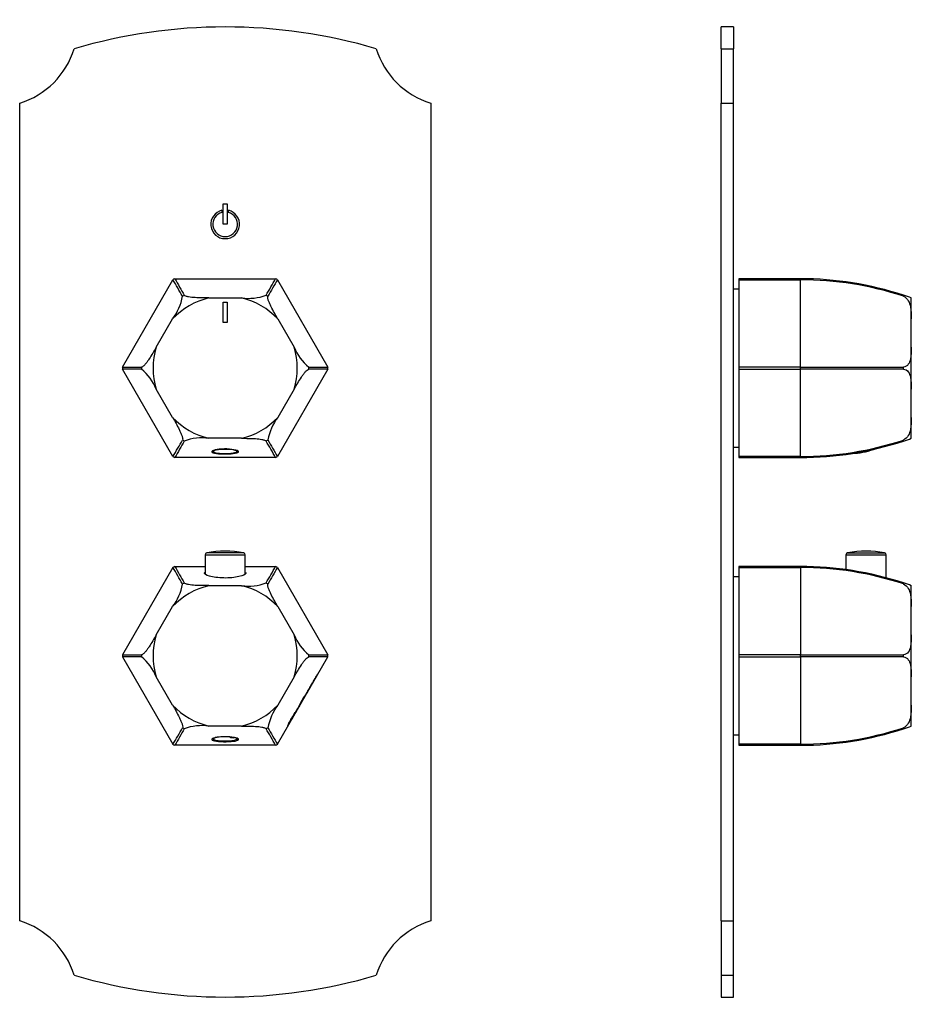
# Model space of a CAD drawing. Units: inches. Extents: x -284 to -53, y -43 to 451.
# Drawn here: x -284 to -67, y 212 to 451 of the extents above; entities that cross this region are included whole.
import ezdxf

# ---------------------------------------------------------------- set-up
doc = ezdxf.new("R2010")
doc.units = ezdxf.units.IN
for name, color, linetype in [('055010', 7, 'Continuous'), ('102010', 7, 'Continuous'), ('142004', 7, 'Continuous'), ('142005', 7, 'Continuous'), ('486031', 7, 'Continuous'), ('705002', 7, 'Continuous'), ('776106', 7, 'Continuous'), ('Default', 7, 'Continuous')]:
    doc.layers.add(name, color=color, linetype=linetype)

# ---------------------------------------------------------------- blocks, each defined once
blk = doc.blocks.new('SE12')
at = {"layer": '055010', "color": 7, "linetype": 'Continuous', "ltscale": 25.4}
for p, q in [((-239.22, 321.02), (-229.42, 321.02)), ((-239.22, 321.02), (-239.22, 316.32)), ((-229.82, 321.51), (-238.81, 321.51)), ((-229.42, 316.31), (-229.42, 321.02))]:
    blk.add_line(p, q, dxfattribs=at)
for centre, radius, start, end in [((-238.72, 321.02), 0.5, 100.6719, 180), ((-234.32, 297.67), 24.26, 79.3281, 100.6719), ((-229.92, 321.02), 0.5, 0, 79.3281)]:
    blk.add_arc(centre, radius, start, end, dxfattribs=at)
at = {"layer": '102010', "color": 7, "linetype": 'Continuous', "ltscale": 25.4}
for p, q in [((-284.32, 231.98), (-284.32, 430.88)), ((-184.32, 430.88), (-184.32, 231.98)), ((-235.12, 404.84), (-235.12, 404.32)), ((-234.82, 401.43), (-234.82, 406.43)), ((-234.82, 406.43), (-233.82, 406.43)), ((-233.82, 406.43), (-233.82, 401.43)), ((-233.51, 404.32), (-233.51, 404.84)), ((-233.82, 401.43), (-234.82, 401.43))]:
    blk.add_line(p, q, dxfattribs=at)
for centre, radius, start, end in [((-234.32, 319.43), 130, 73.579, 106.421), ((-290.19, 450), 20, 287.0657, 342.9343), ((-178.45, 450), 20, 197.0657, 252.9343), ((-234.32, 401.43), 3.5, 103.2455, 76.7545), ((-234.32, 401.43), 3, 105.5044, 74.4956), ((-290.19, 212.86), 20, 17.0657, 72.9343), ((-178.45, 212.86), 20, 107.0657, 162.9343), ((-234.32, 343.43), 130, 253.579, 286.421)]:
    blk.add_arc(centre, radius, start, end, dxfattribs=at)
at = {"layer": '142004', "color": 7, "linetype": 'Continuous', "ltscale": 25.4}
for p, q in [((-246.57, 388.18), (-222.06, 388.18)), ((-259.28, 366.69), (-247.02, 387.92)), ((-221.61, 387.92), (-209.35, 366.69)), ((-244.27, 384.17), (-244.27, 384.17)), ((-238.3, 383.51), (-230.33, 383.51)), ((-223.93, 383.92), (-223.93, 383.92)), ((-234.82, 377.51), (-234.82, 382.51)), ((-234.82, 382.51), (-233.82, 382.51)), ((-233.82, 382.51), (-233.82, 377.51)), ((-251.1, 371.52), (-247.11, 378.42)), ((-233.82, 377.51), (-234.82, 377.51)), ((-221.52, 378.42), (-217.53, 371.52)), ((-254.65, 366.68), (-254.65, 366.68)), ((-247.02, 344.94), (-259.28, 366.17)), ((-254.65, 366.18), (-254.65, 366.18)), ((-209.35, 366.17), (-221.61, 344.94)), ((-213.98, 366.18), (-213.98, 366.18)), ((-247.11, 354.44), (-251.1, 361.35)), ((-217.53, 361.35), (-221.52, 354.44)), ((-244.7, 348.95), (-244.7, 348.95)), ((-230.33, 349.36), (-238.3, 349.36)), ((-224.37, 348.7), (-224.37, 348.69)), ((-222.06, 344.68), (-246.57, 344.68))]:
    blk.add_line(p, q, dxfattribs=at)
for centre, radius, start, end in [((-234.32, 366.43), 24.96, 119.3982, 120.6018), ((-109.36, 464.28), 156.9, 209.014, 210.7041), ((-359.28, 464.29), 156.91, 329.296, 330.9859), ((-234.32, 366.43), 24.96, 59.3982, 60.6018), ((-381.55, 307.14), 156.91, 29.296, 30.9859), ((-87.1, 307.14), 156.9, 149.014, 150.7041), ((-257.21, 386.12), 12.7, 322.6655, 349.9872), ((-234.32, 366.43), 17.53, 103.144, 136.856), ((-234.32, 366.43), 20.34, 119.2934, 120.7066), ((-228.71, 396.1), 12.7, 262.6655, 289.9872), ((-234.32, 366.43), 17.53, 43.144, 76.856), ((-234.32, 366.43), 20.34, 59.2934, 60.7066), ((-234.32, 366.43), 17.53, 163.144, 196.856), ((-205.81, 376.41), 12.7, 202.6655, 229.9872), ((-234.32, 366.43), 17.53, 343.144, 16.856), ((-234.32, 366.43), 24.96, 179.3982, 180.6018), ((-256.58, 523.57), 156.9, 269.014, 270.7041), ((-234.32, 366.43), 20.34, 179.2934, 180.7066), ((-212.05, 523.58), 156.91, 269.296, 270.9859), ((-234.32, 366.43), 20.34, 359.2934, 0.7066), ((-234.32, 366.43), 24.96, 359.3982, 0.6018), ((-256.58, 209.28), 156.91, 89.296, 90.9859), ((-262.84, 356.44), 12.72, 22.6837, 49.9551), ((-212.05, 209.3), 156.9, 89.014, 90.7041), ((-234.32, 366.43), 17.53, 223.144, 256.856), ((-234.32, 366.43), 17.53, 283.144, 316.856), ((-211.42, 346.74), 12.7, 142.6655, 169.9872), ((-381.53, 425.72), 156.9, 329.014, 330.7041), ((-109.35, 268.57), 156.91, 149.296, 150.9859), ((-234.32, 366.43), 20.34, 239.2934, 240.7066), ((-239.93, 336.76), 12.7, 82.6655, 109.9872), ((-234.32, 366.43), 20.34, 299.2934, 300.7066), ((-359.27, 268.58), 156.9, 29.014, 30.7041), ((-87.09, 425.73), 156.91, 209.296, 210.9859), ((-234.32, 366.43), 24.96, 239.3982, 240.6018), ((-234.32, 366.43), 24.96, 299.3982, 300.6018)]:
    blk.add_arc(centre, radius, start, end, dxfattribs=at)
for major_axis, start_param, end_param in [((3.25, 0), 3.474874, 3.489468), ((-3.25, 0), 0.332086, 0.34547), ((-3.25, 0), 2.792317, 2.80499), ((3.25, 0), 5.931706, 5.945464)]:
    blk.add_ellipse((-234.32, 346.49), major_axis=major_axis, ratio=0.173648, start_param=start_param, end_param=end_param, dxfattribs=at)
for points, knots in [([(-238.3, 383.51), (-238.86, 383.51), (-239.42, 383.51), (-240.54, 383.53), (-241.1, 383.55), (-241.92, 383.6), (-242.2, 383.62), (-242.73, 383.68), (-242.99, 383.72), (-243.36, 383.78), (-243.48, 383.81), (-243.7, 383.86), (-243.8, 383.9), (-244.08, 384), (-244.21, 384.08), (-244.27, 384.17)], [0, 0, 0, 0, 0.25, 0.25, 0.5, 0.5, 0.625, 0.625, 0.75, 0.75, 0.8125, 0.8125, 0.875, 0.875, 1, 1, 1, 1]), ([(-221.52, 378.42), (-221.8, 378.91), (-222.08, 379.39), (-222.62, 380.37), (-222.88, 380.86), (-223.25, 381.61), (-223.37, 381.85), (-223.59, 382.34), (-223.68, 382.59), (-223.81, 382.94), (-223.85, 383.05), (-223.91, 383.27), (-223.93, 383.38), (-223.98, 383.67), (-223.98, 383.83), (-223.93, 383.92)], [0, 0, 0, 0, 0.25, 0.25, 0.5, 0.5, 0.625, 0.625, 0.75, 0.75, 0.8125, 0.8125, 0.875, 0.875, 1, 1, 1, 1]), ([(-251.1, 371.52), (-251.38, 371.03), (-251.66, 370.55), (-252.24, 369.59), (-252.53, 369.11), (-252.99, 368.43), (-253.15, 368.2), (-253.46, 367.77), (-253.62, 367.56), (-253.87, 367.28), (-253.95, 367.19), (-254.1, 367.02), (-254.18, 366.95), (-254.41, 366.76), (-254.55, 366.68), (-254.65, 366.68)], [0, 0, 0, 0, 0.25, 0.25, 0.5, 0.5, 0.625, 0.625, 0.75, 0.75, 0.8125, 0.8125, 0.875, 0.875, 1, 1, 1, 1]), ([(-217.53, 361.35), (-217.25, 361.83), (-216.97, 362.32), (-216.39, 363.27), (-216.1, 363.75), (-215.64, 364.44), (-215.49, 364.66), (-215.17, 365.09), (-215.01, 365.3), (-214.77, 365.59), (-214.69, 365.67), (-214.53, 365.84), (-214.45, 365.91), (-214.22, 366.1), (-214.08, 366.18), (-213.98, 366.18)], [0, 0, 0, 0, 0.25, 0.25, 0.5, 0.5, 0.625, 0.625, 0.75, 0.75, 0.8125, 0.8125, 0.875, 0.875, 1, 1, 1, 1]), ([(-247.11, 354.44), (-246.83, 353.95), (-246.55, 353.47), (-246.01, 352.49), (-245.75, 352), (-245.38, 351.26), (-245.26, 351.01), (-245.05, 350.52), (-244.95, 350.27), (-244.82, 349.92), (-244.79, 349.81), (-244.72, 349.59), (-244.7, 349.48), (-244.65, 349.19), (-244.65, 349.03), (-244.7, 348.95)], [0, 0, 0, 0, 0.25, 0.25, 0.5, 0.5, 0.625, 0.625, 0.75, 0.75, 0.8125, 0.8125, 0.875, 0.875, 1, 1, 1, 1]), ([(-230.33, 349.36), (-229.77, 349.36), (-229.21, 349.35), (-228.09, 349.33), (-227.53, 349.31), (-226.71, 349.26), (-226.43, 349.24), (-225.9, 349.18), (-225.64, 349.15), (-225.27, 349.08), (-225.16, 349.05), (-224.94, 349), (-224.83, 348.97), (-224.56, 348.86), (-224.42, 348.78), (-224.37, 348.7)], [0, 0, 0, 0, 0.25, 0.25, 0.5, 0.5, 0.625, 0.625, 0.75, 0.75, 0.8125, 0.8125, 0.875, 0.875, 1, 1, 1, 1]), ([(-231.87, 345.72), (-232.44, 345.62), (-233.26, 345.56), (-234.95, 345.54), (-235.82, 345.59), (-237.09, 345.76), (-237.5, 345.9), (-237.62, 346.21), (-237.32, 346.39), (-236.2, 346.66), (-235.37, 346.75), (-233.68, 346.78), (-232.82, 346.71), (-231.54, 346.47), (-231.13, 346.3), (-231.02, 345.97), (-231.31, 345.83), (-231.87, 345.72)], [0, 0, 0, 0, 0.125, 0.125, 0.25, 0.25, 0.375, 0.375, 0.5, 0.5, 0.625, 0.625, 0.75, 0.75, 0.875, 0.875, 1, 1, 1, 1])]:
    blk.add_open_spline(points, degree=3, knots=knots, dxfattribs=at)
at = {"layer": '142005', "color": 7, "linetype": 'Continuous', "ltscale": 25.4}
for p, q in [((-247.02, 317.92), (-259.28, 296.69)), ((-246.57, 318.18), (-239.22, 318.18)), ((-229.42, 318.18), (-222.06, 318.18)), ((-221.61, 317.92), (-209.35, 296.69)), ((-244.27, 314.17), (-244.27, 314.17)), ((-223.93, 313.92), (-223.93, 313.92)), ((-238.3, 313.51), (-230.33, 313.51)), ((-251.1, 301.52), (-247.11, 308.42)), ((-221.52, 308.42), (-217.53, 301.52)), ((-259.28, 296.17), (-247.02, 274.94)), ((-254.65, 296.68), (-254.65, 296.68)), ((-254.65, 296.18), (-254.65, 296.18)), ((-221.61, 274.94), (-209.35, 296.17)), ((-213.98, 296.18), (-213.98, 296.18)), ((-247.11, 284.44), (-251.1, 291.35)), ((-217.53, 291.35), (-221.52, 284.44)), ((-213.33, 289.43), (-213.04, 289.95)), ((-213.02, 289.98), (-213.32, 289.46)), ((-213.04, 289.95), (-213.02, 289.98)), ((-213.04, 289.95), (-213.04, 289.95)), ((-212.6, 290.63), (-212.59, 290.64)), ((-212.35, 291.13), (-212.35, 291.12)), ((-212.14, 291.51), (-212.28, 291.26)), ((-211.85, 291.97), (-211.87, 291.95)), ((-214.31, 287.71), (-214.33, 287.68)), ((-214.26, 287.73), (-214.26, 287.72)), ((-214.17, 287.9), (-214.21, 287.92)), ((-213.59, 289), (-213.47, 289.21)), ((-213.58, 289.02), (-213.59, 289)), ((-213.45, 289.24), (-213.58, 289.02)), ((-213.47, 289.21), (-213.47, 289.21)), ((-213.33, 289.43), (-213.35, 289.44)), ((-213.32, 289.46), (-213.34, 289.47)), ((-213.16, 289.79), (-213.3, 289.55)), ((-215.69, 285.54), (-215.85, 285.27)), ((-215.33, 285.95), (-215.34, 285.94)), ((-215.34, 285.94), (-215.34, 285.93)), ((-215.17, 286.44), (-215.33, 286.16)), ((-214.74, 286.96), (-214.74, 286.97)), ((-218.45, 280.63), (-218.47, 280.59)), ((-218.45, 280.6), (-218.46, 280.6)), ((-218, 281.36), (-218, 281.36)), ((-217.86, 281.61), (-217.86, 281.61)), ((-217.59, 282.17), (-217.62, 282.18)), ((-217.38, 282.62), (-217.38, 282.62)), ((-244.7, 278.95), (-244.7, 278.95)), ((-230.33, 279.36), (-238.3, 279.36)), ((-224.37, 278.7), (-224.37, 278.69)), ((-222.06, 274.68), (-246.57, 274.68))]:
    blk.add_line(p, q, dxfattribs=at)
for centre, radius, start, end in [((-234.32, 296.43), 24.96, 119.3982, 120.6018), ((-381.55, 237.14), 156.91, 29.296, 30.9859), ((-109.36, 394.28), 156.9, 209.014, 210.7041), ((-359.28, 394.29), 156.91, 329.296, 330.9859), ((-87.1, 237.14), 156.9, 149.014, 150.7041), ((-234.32, 296.43), 24.96, 59.3982, 60.6018), ((-257.21, 316.12), 12.7, 322.6655, 349.9872), ((-234.32, 296.43), 20.34, 119.2934, 120.7066), ((-228.71, 326.1), 12.7, 262.6655, 289.9872), ((-234.32, 296.43), 20.34, 59.2934, 60.7066), ((-234.32, 296.43), 17.53, 103.144, 136.856), ((-234.32, 296.43), 17.53, 43.144, 76.856), ((-234.32, 296.43), 17.53, 163.144, 196.856), ((-234.32, 296.43), 17.53, 343.144, 16.856), ((-205.81, 306.41), 12.7, 202.6655, 229.9872), ((-234.32, 296.43), 24.96, 179.3982, 180.6018), ((-256.58, 453.57), 156.9, 269.014, 270.7041), ((-256.58, 139.28), 156.91, 89.296, 90.9859), ((-234.32, 296.43), 20.34, 179.2934, 180.7066), ((-262.84, 286.44), 12.72, 22.6837, 49.9551), ((-212.05, 453.58), 156.91, 269.296, 270.9859), ((-234.32, 296.43), 20.34, 359.2934, 0.7066), ((-212.05, 139.3), 156.9, 89.014, 90.7041), ((-234.32, 296.43), 24.96, 359.3982, 0.6018), ((-235.08, 301.33), 24.84, 329.712, 332.534), ((-202.65, 284.88), 11.54, 147.2415, 154.3119), ((-222.86, 297.1), 12.15, 327.5405, 335.0333), ((-223.42, 292.43), 10.26, 327.816, 332.6074), ((-221.44, 292.08), 8.43, 324.1319, 336.2842), ((-242.35, 303.92), 32.43, 330.0528, 332.103), ((-248.37, 306.25), 38.85, 333.2144, 333.9733), ((-242.05, 296.85), 28.65, 333.2167, 336.1653), ((-241.39, 297.67), 28.48, 333.2779, 336.176), ((-223.77, 291.06), 9.91, 326.1951, 335.5605), ((-203.56, 279.75), 13.31, 152.3406, 153.5815), ((-213.18, 286.57), 1.52, 150.9544, 153.4442), ((-234.32, 296.43), 17.53, 223.144, 256.856), ((-234.32, 296.43), 17.53, 283.144, 316.856), ((-211.42, 276.74), 12.7, 142.6655, 169.9872), ((-210.84, 279.89), 6.93, 148.042, 155.1957), ((-224.81, 287.44), 8.97, 328.8401, 334.3674), ((-239.29, 291.62), 23.63, 328.6987, 336.088), ((-241.35, 292.58), 25.89, 329.2476, 335.8265), ((-196.86, 271.06), 23.55, 150.6107, 152.1236), ((-203.21, 274.58), 16.29, 150.4383, 152.3779), ((-381.53, 355.72), 156.9, 329.014, 330.7041), ((-109.35, 198.57), 156.91, 149.296, 150.9859), ((-234.32, 296.43), 20.34, 239.2934, 240.7066), ((-239.93, 266.76), 12.7, 82.6655, 109.9872), ((-234.32, 296.43), 20.34, 299.2934, 300.7066), ((-359.27, 198.58), 156.9, 29.014, 30.7041), ((-87.09, 355.73), 156.91, 209.296, 210.9859), ((-234.32, 296.43), 24.96, 239.3982, 240.6018), ((-234.32, 296.43), 24.96, 299.3982, 300.6018)]:
    blk.add_arc(centre, radius, start, end, dxfattribs=at)
for centre, major_axis, ratio, start_param, end_param in [((-284.12, 327.3), (69.55, -40.16), 0.647539, 0.045648, 0.052355), ((-284.01, 327.47), (69.55, -40.15), 0.663936, 0.045648, 0.052356), ((-234.32, 276.49), (-3.25, 0), 0.173648, 0.333348, 0.370477), ((-234.32, 276.49), (-3.25, 0), 0.173648, 0.332239, 0.367342), ((-234.32, 276.49), (-3.25, 0), 0.173648, 2.76691, 2.803799), ((-234.32, 276.49), (-3.25, 0), 0.173648, 2.769466, 2.804825)]:
    blk.add_ellipse(centre, major_axis=major_axis, ratio=ratio, start_param=start_param, end_param=end_param, dxfattribs=at)
for points, knots in [([(-229.28, 316.5), (-229.37, 316.22), (-229.99, 315.93), (-231.97, 315.48), (-233.33, 315.35), (-235.99, 315.4), (-237.27, 315.58), (-238.99, 316.07), (-239.44, 316.37), (-239.34, 316.69), (-239.29, 316.75), (-239.23, 316.8)], [0, 0, 0, 0, 0.125, 0.125, 0.25, 0.25, 0.375, 0.375, 0.5, 0.5, 0.5272314, 0.5272314, 0.5272314, 0.5272314]), ([(-238.3, 313.51), (-238.86, 313.51), (-239.42, 313.51), (-240.54, 313.53), (-241.1, 313.55), (-241.92, 313.6), (-242.2, 313.62), (-242.73, 313.68), (-242.99, 313.72), (-243.36, 313.78), (-243.48, 313.81), (-243.7, 313.86), (-243.8, 313.9), (-244.08, 314), (-244.21, 314.08), (-244.27, 314.17)], [0, 0, 0, 0, 0.25, 0.25, 0.5, 0.5, 0.625, 0.625, 0.75, 0.75, 0.8125, 0.8125, 0.875, 0.875, 1, 1, 1, 1]), ([(-221.52, 308.42), (-221.8, 308.91), (-222.08, 309.39), (-222.62, 310.37), (-222.88, 310.86), (-223.25, 311.61), (-223.37, 311.85), (-223.59, 312.34), (-223.68, 312.59), (-223.81, 312.94), (-223.85, 313.05), (-223.91, 313.27), (-223.93, 313.38), (-223.98, 313.67), (-223.98, 313.83), (-223.93, 313.92)], [0, 0, 0, 0, 0.25, 0.25, 0.5, 0.5, 0.625, 0.625, 0.75, 0.75, 0.8125, 0.8125, 0.875, 0.875, 1, 1, 1, 1]), ([(-251.1, 301.52), (-251.38, 301.03), (-251.66, 300.55), (-252.24, 299.59), (-252.53, 299.11), (-252.99, 298.43), (-253.15, 298.2), (-253.46, 297.77), (-253.62, 297.56), (-253.87, 297.28), (-253.95, 297.19), (-254.1, 297.02), (-254.18, 296.95), (-254.41, 296.76), (-254.55, 296.68), (-254.65, 296.68)], [0, 0, 0, 0, 0.25, 0.25, 0.5, 0.5, 0.625, 0.625, 0.75, 0.75, 0.8125, 0.8125, 0.875, 0.875, 1, 1, 1, 1]), ([(-217.53, 291.35), (-217.25, 291.83), (-216.97, 292.32), (-216.39, 293.27), (-216.1, 293.75), (-215.64, 294.44), (-215.49, 294.66), (-215.17, 295.09), (-215.01, 295.3), (-214.77, 295.59), (-214.69, 295.67), (-214.53, 295.84), (-214.45, 295.91), (-214.22, 296.1), (-214.08, 296.18), (-213.98, 296.18)], [0, 0, 0, 0, 0.25, 0.25, 0.5, 0.5, 0.625, 0.625, 0.75, 0.75, 0.8125, 0.8125, 0.875, 0.875, 1, 1, 1, 1]), ([(-213.11, 289.73), (-213.1, 289.74), (-213.08, 289.77), (-213.03, 289.85), (-212.99, 289.92), (-212.88, 290.12), (-212.81, 290.24), (-212.7, 290.45), (-212.64, 290.54), (-212.6, 290.63)], [0.2734238, 0.2734238, 0.2734238, 0.2734238, 0.375, 0.375, 0.5, 0.5, 0.75, 0.75, 1, 1, 1, 1]), ([(-212.98, 289.95), (-212.99, 289.96), (-212.91, 290.13), (-212.75, 290.42), (-212.7, 290.53), (-212.58, 290.74), (-212.54, 290.82), (-212.45, 290.96), (-212.43, 291), (-212.42, 291), (-212.42, 291), (-212.42, 291)], [0, 0, 0, 0, 0.25, 0.25, 0.375, 0.375, 0.4375, 0.4375, 0.5, 0.5, 0.5066869, 0.5066869, 0.5066869, 0.5066869]), ([(-211.87, 291.95), (-211.94, 291.8), (-212.02, 291.64), (-212.17, 291.36), (-212.23, 291.26), (-212.31, 291.1), (-212.35, 291.04), (-212.41, 290.93), (-212.45, 290.86), (-212.53, 290.73), (-212.53, 290.73), (-212.51, 290.77), (-212.5, 290.8), (-212.45, 290.89), (-212.41, 290.97), (-212.29, 291.2), (-212.22, 291.35), (-212.14, 291.51)], [0, 0, 0, 0, 0.25, 0.25, 0.375, 0.375, 0.4375, 0.4375, 0.5, 0.5, 0.5625, 0.5625, 0.625, 0.625, 0.75, 0.75, 1, 1, 1, 1]), ([(-214.33, 287.68), (-214.39, 287.56), (-214.5, 287.37), (-214.66, 287.1), (-214.7, 287.02), (-214.75, 286.96), (-214.75, 286.97), (-214.81, 286.88), (-214.87, 286.78), (-214.98, 286.6), (-215.03, 286.5), (-215.18, 286.24), (-215.26, 286.08), (-215.33, 285.95)], [0, 0, 0, 0, 0.25, 0.25, 0.375, 0.375, 0.5, 0.5, 0.625, 0.625, 0.75, 0.75, 1, 1, 1, 1]), ([(-213.84, 288.54), (-213.84, 288.54), (-213.84, 288.54), (-213.84, 288.54), (-213.84, 288.54), (-213.85, 288.54), (-213.85, 288.53), (-213.86, 288.52), (-213.87, 288.51), (-213.88, 288.49), (-213.89, 288.48), (-213.9, 288.46), (-213.91, 288.44), (-213.92, 288.42), (-213.94, 288.39), (-213.96, 288.36), (-213.99, 288.31), (-214.02, 288.26), (-214.05, 288.21), (-214.08, 288.15), (-214.12, 288.09), (-214.15, 288.03), (-214.18, 287.98), (-214.2, 287.93), (-214.23, 287.89), (-214.24, 287.86), (-214.26, 287.83), (-214.27, 287.81), (-214.28, 287.79), (-214.29, 287.77), (-214.29, 287.76), (-214.3, 287.74), (-214.3, 287.74), (-214.29, 287.74), (-214.29, 287.74), (-214.28, 287.76), (-214.26, 287.78), (-214.24, 287.81), (-214.21, 287.85), (-214.19, 287.88), (-214.18, 287.89), (-214.17, 287.9), (-214.17, 287.9), (-214.17, 287.9), (-214.18, 287.88), (-214.19, 287.86), (-214.2, 287.84), (-214.21, 287.82), (-214.23, 287.79), (-214.24, 287.77), (-214.25, 287.74), (-214.27, 287.71), (-214.28, 287.69), (-214.3, 287.66), (-214.32, 287.62), (-214.34, 287.58), (-214.37, 287.53), (-214.39, 287.49), (-214.42, 287.45), (-214.45, 287.4), (-214.47, 287.37), (-214.49, 287.34), (-214.5, 287.31), (-214.51, 287.29), (-214.52, 287.27), (-214.53, 287.26), (-214.54, 287.25), (-214.55, 287.24), (-214.55, 287.24), (-214.55, 287.24), (-214.55, 287.24), (-214.55, 287.24), (-214.55, 287.25), (-214.55, 287.25), (-214.55, 287.25), (-214.55, 287.25)], [0.1073943, 0.1073943, 0.1073943, 0.1073943, 0.1088696, 0.1088696, 0.1088696, 0.1300874, 0.1300874, 0.1300874, 0.1541096, 0.1541096, 0.1541096, 0.1762708, 0.1762708, 0.1762708, 0.2025442, 0.2025442, 0.2025442, 0.2506762, 0.2506762, 0.2506762, 0.3045416, 0.3045416, 0.3045416, 0.3517499, 0.3517499, 0.3517499, 0.385285, 0.385285, 0.385285, 0.4190691, 0.4190691, 0.4190691, 0.4606076, 0.4606076, 0.4606076, 0.5142093, 0.5142093, 0.5142093, 0.6026649, 0.6026649, 0.6026649, 0.657797, 0.657797, 0.657797, 0.7135463, 0.7135463, 0.7135463, 0.7501494, 0.7501494, 0.7501494, 0.7782916, 0.7782916, 0.7782916, 0.8064359, 0.8064359, 0.8064359, 0.8469569, 0.8469569, 0.8469569, 0.8877759, 0.8877759, 0.8877759, 0.9174743, 0.9174743, 0.9174743, 0.9426218, 0.9426218, 0.9426218, 0.9676491, 0.9676491, 0.9676491, 0.9962342, 0.9962342, 0.9962342, 1, 1, 1, 1]), ([(-214.26, 287.72), (-214.22, 287.79), (-214.19, 287.85), (-214.13, 287.96), (-214.1, 288.01), (-214.06, 288.09), (-214.05, 288.1), (-214.06, 288.11), (-214.06, 288.1), (-214.08, 288.08)], [0, 0, 0, 0, 0.25, 0.25, 0.5, 0.5, 0.75, 0.75, 1, 1, 1, 1]), ([(-214.08, 288.08), (-214.1, 288.05), (-214.12, 288.02), (-214.14, 287.99), (-214.16, 287.96), (-214.19, 287.93), (-214.19, 287.93), (-214.19, 287.93), (-214.19, 287.93), (-214.19, 287.93), (-214.19, 287.94), (-214.19, 287.95), (-214.18, 287.97), (-214.17, 287.98), (-214.16, 288), (-214.15, 288.02), (-214.14, 288.04), (-214.13, 288.06), (-214.11, 288.09), (-214.1, 288.12), (-214.08, 288.15), (-214.06, 288.18), (-214.05, 288.2), (-214.03, 288.23), (-214.02, 288.25), (-214.01, 288.27), (-214, 288.28), (-213.99, 288.3), (-213.98, 288.31), (-213.97, 288.32), (-213.97, 288.33), (-213.96, 288.34), (-213.96, 288.35), (-213.95, 288.35), (-213.95, 288.36), (-213.95, 288.36), (-213.95, 288.36), (-213.95, 288.35), (-213.95, 288.34), (-213.96, 288.32), (-213.96, 288.31), (-213.97, 288.3), (-213.97, 288.29)], [0, 0, 0, 0, 0.174405, 0.174405, 0.174405, 0.351088, 0.351088, 0.351088, 0.409764, 0.409764, 0.409764, 0.469475, 0.469475, 0.469475, 0.523846, 0.523846, 0.523846, 0.572227, 0.572227, 0.572227, 0.637198, 0.637198, 0.637198, 0.68883, 0.68883, 0.68883, 0.725149, 0.725149, 0.725149, 0.761616, 0.761616, 0.761616, 0.796743, 0.796743, 0.796743, 0.852805, 0.852805, 0.852805, 0.947364, 0.947364, 0.947364, 1, 1, 1, 1]), ([(-213.97, 288.29), (-213.96, 288.31), (-213.94, 288.34), (-213.93, 288.37), (-213.91, 288.4), (-213.9, 288.43), (-213.88, 288.46), (-213.87, 288.47), (-213.86, 288.49), (-213.86, 288.5), (-213.85, 288.51), (-213.85, 288.52), (-213.84, 288.53)], [0, 0, 0, 0, 0.02393142, 0.02393142, 0.02393142, 0.05283112, 0.05283112, 0.05283112, 0.07056277, 0.07056277, 0.07056277, 0.08849548, 0.08849548, 0.08849548, 0.08849548]), ([(-213.75, 288.62), (-213.74, 288.63), (-213.73, 288.64), (-213.66, 288.76), (-213.56, 288.94), (-213.39, 289.23), (-213.32, 289.36), (-213.19, 289.59), (-213.14, 289.7), (-213.08, 289.81)], [0.2059951, 0.2059951, 0.2059951, 0.2059951, 0.25, 0.25, 0.5, 0.5, 0.75, 0.75, 1, 1, 1, 1]), ([(-213.64, 288.81), (-213.65, 288.78), (-213.66, 288.76), (-213.67, 288.75), (-213.67, 288.76), (-213.66, 288.78), (-213.65, 288.81), (-213.6, 288.89), (-213.57, 288.97), (-213.46, 289.17), (-213.4, 289.3), (-213.33, 289.43)], [0, 0, 0, 0, 0.0625, 0.0625, 0.125, 0.125, 0.25, 0.25, 0.5, 0.5, 1, 1, 1, 1]), ([(-216.51, 283.83), (-216.51, 283.83), (-216.51, 283.83), (-216.5, 283.85), (-216.48, 283.9), (-216.41, 284.04), (-216.35, 284.15), (-216.09, 284.68), (-215.88, 285.11), (-215.69, 285.54)], [0.3067334, 0.3067334, 0.3067334, 0.3067334, 0.3125, 0.3125, 0.375, 0.375, 0.5, 0.5, 1, 1, 1, 1]), ([(-216.08, 284.58), (-216.07, 284.59), (-216.04, 284.64), (-215.96, 284.78), (-215.92, 284.85), (-215.8, 285.06), (-215.74, 285.17), (-215.62, 285.39), (-215.56, 285.49), (-215.51, 285.59)], [0.2620229, 0.2620229, 0.2620229, 0.2620229, 0.375, 0.375, 0.5, 0.5, 0.75, 0.75, 1, 1, 1, 1]), ([(-216, 284.72), (-216, 284.72), (-215.99, 284.73), (-215.97, 284.78), (-215.95, 284.83), (-215.87, 284.97), (-215.82, 285.08), (-215.56, 285.59), (-215.36, 286.01), (-215.17, 286.44)], [0.2880421, 0.2880421, 0.2880421, 0.2880421, 0.3125, 0.3125, 0.375, 0.375, 0.5, 0.5, 1, 1, 1, 1]), ([(-215.47, 285.67), (-215.54, 285.55), (-215.6, 285.43), (-215.71, 285.23), (-215.75, 285.16), (-215.83, 285), (-215.88, 284.92), (-215.96, 284.78), (-215.99, 284.73), (-215.99, 284.72)], [0, 0, 0, 0, 0.125, 0.125, 0.1875, 0.1875, 0.25, 0.25, 0.2800975, 0.2800975, 0.2800975, 0.2800975]), ([(-215.41, 285.75), (-215.41, 285.75), (-215.41, 285.76), (-215.39, 285.79), (-215.37, 285.84), (-215.33, 285.93), (-215.28, 286.03), (-215.24, 286.11), (-215.19, 286.2), (-215.13, 286.31), (-215.1, 286.36), (-215.07, 286.42), (-215.03, 286.49), (-215.02, 286.52), (-215, 286.54), (-214.99, 286.57), (-214.97, 286.6), (-214.96, 286.63), (-214.94, 286.65), (-214.93, 286.67), (-214.92, 286.69), (-214.91, 286.7), (-214.91, 286.71), (-214.9, 286.73), (-214.89, 286.74), (-214.88, 286.75), (-214.88, 286.75), (-214.88, 286.76), (-214.87, 286.77), (-214.86, 286.77), (-214.86, 286.78), (-214.86, 286.78), (-214.86, 286.78), (-214.86, 286.78)], [0, 0, 0, 0, 0.0670096, 0.0670096, 0.0670096, 0.2017675, 0.2017675, 0.2017675, 0.3184655, 0.3184655, 0.3184655, 0.3770732, 0.3770732, 0.3770732, 0.3995455, 0.3995455, 0.3995455, 0.4221904, 0.4221904, 0.4221904, 0.4356333, 0.4356333, 0.4356333, 0.4492144, 0.4492144, 0.4492144, 0.4614684, 0.4614684, 0.4614684, 0.4815917, 0.4815917, 0.4815917, 0.4924595, 0.4924595, 0.4924595, 0.4924595]), ([(-247.11, 284.44), (-246.83, 283.95), (-246.55, 283.47), (-246.01, 282.49), (-245.75, 282), (-245.38, 281.26), (-245.26, 281.01), (-245.05, 280.52), (-244.95, 280.27), (-244.82, 279.92), (-244.79, 279.81), (-244.72, 279.59), (-244.7, 279.48), (-244.65, 279.19), (-244.65, 279.03), (-244.7, 278.95)], [0, 0, 0, 0, 0.25, 0.25, 0.5, 0.5, 0.625, 0.625, 0.75, 0.75, 0.8125, 0.8125, 0.875, 0.875, 1, 1, 1, 1]), ([(-216.62, 283.74), (-216.62, 283.74), (-216.62, 283.74), (-216.65, 283.7), (-216.72, 283.57), (-216.84, 283.37), (-216.89, 283.27), (-217.04, 283), (-217.12, 282.84), (-217.26, 282.59), (-217.31, 282.48), (-217.32, 282.44), (-217.31, 282.44), (-217.23, 282.57), (-217.17, 282.68), (-216.99, 282.99), (-216.89, 283.18), (-216.7, 283.52), (-216.61, 283.68), (-216.54, 283.82)], [0.236717, 0.236717, 0.236717, 0.236717, 0.25, 0.25, 0.3125, 0.3125, 0.375, 0.375, 0.5, 0.5, 0.625, 0.625, 0.6875, 0.6875, 0.75, 0.75, 0.875, 0.875, 1, 1, 1, 1]), ([(-217.18, 282.68), (-217.18, 282.68), (-217.18, 282.68), (-217.19, 282.68), (-217.19, 282.68), (-217.18, 282.7), (-217.16, 282.74), (-217.16, 282.75), (-217.15, 282.76), (-217.14, 282.78)], [0.8103457, 0.8103457, 0.8103457, 0.8103457, 0.8213197, 0.8213197, 0.8213197, 0.9523326, 0.9523326, 0.9523326, 1, 1, 1, 1]), ([(-216.48, 283.94), (-216.51, 283.88), (-216.54, 283.81), (-216.58, 283.74), (-216.62, 283.66), (-216.67, 283.58), (-216.71, 283.5), (-216.77, 283.39), (-216.83, 283.28), (-216.9, 283.15), (-216.94, 283.09), (-216.97, 283.03), (-217.01, 282.96), (-217.02, 282.94), (-217.04, 282.91), (-217.06, 282.88), (-217.07, 282.85), (-217.09, 282.83), (-217.1, 282.8), (-217.11, 282.78), (-217.12, 282.77), (-217.13, 282.76), (-217.14, 282.74), (-217.14, 282.73), (-217.15, 282.73), (-217.16, 282.71), (-217.17, 282.7), (-217.17, 282.69)], [0, 0, 0, 0, 0.1389876, 0.1389876, 0.1389876, 0.2938401, 0.2938401, 0.2938401, 0.4891202, 0.4891202, 0.4891202, 0.5867795, 0.5867795, 0.5867795, 0.6260619, 0.6260619, 0.6260619, 0.6661385, 0.6661385, 0.6661385, 0.6894406, 0.6894406, 0.6894406, 0.71266, 0.71266, 0.71266, 0.7576294, 0.7576294, 0.7576294, 0.7576294]), ([(-217.14, 282.78), (-217.03, 282.98), (-216.92, 283.17), (-216.77, 283.44), (-216.72, 283.53), (-216.65, 283.67), (-216.63, 283.72), (-216.62, 283.73)], [0, 0, 0, 0, 0.125, 0.125, 0.1875, 0.1875, 0.2281476, 0.2281476, 0.2281476, 0.2281476]), ([(-216.6, 283.68), (-216.59, 283.7), (-216.56, 283.74), (-216.48, 283.87), (-216.44, 283.95), (-216.32, 284.16), (-216.25, 284.28), (-216.13, 284.5), (-216.08, 284.6), (-216.03, 284.7)], [0.2671914, 0.2671914, 0.2671914, 0.2671914, 0.375, 0.375, 0.5, 0.5, 0.75, 0.75, 1, 1, 1, 1]), ([(-215.95, 284.86), (-216.01, 284.74), (-216.07, 284.62), (-216.22, 284.35), (-216.3, 284.2), (-216.42, 283.98), (-216.45, 283.93), (-216.49, 283.86), (-216.5, 283.84), (-216.51, 283.84)], [0, 0, 0, 0, 0.125, 0.125, 0.25, 0.25, 0.28125, 0.28125, 0.2983021, 0.2983021, 0.2983021, 0.2983021]), ([(-217.68, 282.08), (-217.82, 281.86), (-217.97, 281.61), (-218.25, 281.11), (-218.4, 280.86), (-218.65, 280.39), (-218.77, 280.16), (-218.96, 279.79), (-219.05, 279.61), (-219.14, 279.42), (-219.16, 279.36), (-219.15, 279.36)], [0, 0, 0, 0, 0.125, 0.125, 0.25, 0.25, 0.375, 0.375, 0.5, 0.5, 0.5856997, 0.5856997, 0.5856997, 0.5856997]), ([(-219.13, 279.38), (-219.12, 279.38), (-219.12, 279.39), (-219.09, 279.43), (-219.04, 279.5), (-218.92, 279.7), (-218.85, 279.83), (-218.7, 280.08), (-218.63, 280.2), (-218.52, 280.41), (-218.48, 280.48), (-218.44, 280.58), (-218.43, 280.61), (-218.42, 280.63)], [0.6167355, 0.6167355, 0.6167355, 0.6167355, 0.625, 0.625, 0.6875, 0.6875, 0.75, 0.75, 0.8125, 0.8125, 0.875, 0.875, 0.9283267, 0.9283267, 0.9283267, 0.9283267]), ([(-219.07, 279.5), (-219.08, 279.5), (-219.06, 279.54), (-218.95, 279.8), (-218.75, 280.21), (-218.39, 280.87), (-218.25, 281.1), (-218.05, 281.45), (-217.99, 281.57), (-217.85, 281.79), (-217.78, 281.9), (-217.73, 281.98)], [0.4138389, 0.4138389, 0.4138389, 0.4138389, 0.5, 0.5, 0.75, 0.75, 0.875, 0.875, 0.9375, 0.9375, 1, 1, 1, 1]), ([(-218.45, 280.57), (-218.45, 280.56), (-218.46, 280.54), (-218.52, 280.42), (-218.62, 280.22), (-218.82, 279.87), (-218.89, 279.75), (-218.98, 279.61), (-219.01, 279.57), (-219.03, 279.54)], [0.0879302, 0.0879302, 0.0879302, 0.0879302, 0.125, 0.125, 0.25, 0.25, 0.3125, 0.3125, 0.3644117, 0.3644117, 0.3644117, 0.3644117]), ([(-218.15, 281.01), (-218.16, 281), (-218.17, 280.99), (-218.18, 280.98), (-218.19, 280.96), (-218.2, 280.95), (-218.2, 280.93), (-218.22, 280.91), (-218.23, 280.89), (-218.24, 280.87), (-218.25, 280.85), (-218.26, 280.83), (-218.27, 280.81), (-218.28, 280.79), (-218.29, 280.77), (-218.3, 280.76), (-218.31, 280.74), (-218.32, 280.73), (-218.32, 280.72), (-218.33, 280.7), (-218.33, 280.69), (-218.33, 280.69), (-218.34, 280.69), (-218.34, 280.69), (-218.34, 280.69)], [0, 0, 0, 0, 0.0142414, 0.0142414, 0.0142414, 0.0286053, 0.0286053, 0.0286053, 0.0457775, 0.0457775, 0.0457775, 0.063567, 0.063567, 0.063567, 0.0823364, 0.0823364, 0.0823364, 0.102913, 0.102913, 0.102913, 0.1265263, 0.1265263, 0.1265263, 0.1407052, 0.1407052, 0.1407052, 0.1407052]), ([(-218.33, 280.69), (-218.33, 280.7), (-218.32, 280.71), (-218.31, 280.73), (-218.29, 280.74), (-218.28, 280.76), (-218.27, 280.79), (-218.24, 280.82), (-218.22, 280.87), (-218.19, 280.92), (-218.15, 280.98), (-218.11, 281.05), (-218.07, 281.12), (-218.03, 281.19), (-217.99, 281.27), (-217.94, 281.34), (-217.9, 281.42), (-217.85, 281.5), (-217.81, 281.57), (-217.74, 281.7), (-217.68, 281.82), (-217.63, 281.91), (-217.6, 281.97), (-217.57, 282.03), (-217.55, 282.06), (-217.54, 282.1), (-217.53, 282.12), (-217.53, 282.12), (-217.53, 282.13), (-217.54, 282.12), (-217.55, 282.11), (-217.56, 282.1), (-217.57, 282.08), (-217.59, 282.06), (-217.6, 282.03), (-217.62, 282), (-217.65, 281.96), (-217.68, 281.91), (-217.71, 281.85), (-217.75, 281.8), (-217.78, 281.74), (-217.82, 281.67), (-217.86, 281.61)], [0.1573778, 0.1573778, 0.1573778, 0.1573778, 0.1879654, 0.1879654, 0.1879654, 0.214933, 0.214933, 0.214933, 0.2595844, 0.2595844, 0.2595844, 0.3205887, 0.3205887, 0.3205887, 0.3851315, 0.3851315, 0.3851315, 0.4577241, 0.4577241, 0.4577241, 0.5849837, 0.5849837, 0.5849837, 0.6697949, 0.6697949, 0.6697949, 0.7545702, 0.7545702, 0.7545702, 0.8062813, 0.8062813, 0.8062813, 0.8477864, 0.8477864, 0.8477864, 0.8895744, 0.8895744, 0.8895744, 0.9439517, 0.9439517, 0.9439517, 1, 1, 1, 1]), ([(-217.68, 281.84), (-217.69, 281.8), (-217.72, 281.75), (-217.76, 281.67), (-217.78, 281.63), (-217.81, 281.58), (-217.84, 281.53), (-217.87, 281.47), (-217.91, 281.41), (-217.95, 281.34), (-217.98, 281.28), (-218.02, 281.21), (-218.06, 281.14), (-218.08, 281.11), (-218.09, 281.08), (-218.11, 281.05), (-218.13, 281.03), (-218.14, 281), (-218.16, 280.98), (-218.17, 280.95), (-218.19, 280.93), (-218.2, 280.91), (-218.21, 280.9), (-218.21, 280.89), (-218.21, 280.89), (-218.22, 280.89), (-218.22, 280.89), (-218.21, 280.91), (-218.21, 280.91), (-218.21, 280.92), (-218.2, 280.93), (-218.2, 280.93), (-218.19, 280.94), (-218.19, 280.96), (-218.18, 280.97), (-218.17, 280.98), (-218.17, 280.99), (-218.16, 281), (-218.16, 281), (-218.15, 281.01)], [0.4101476, 0.4101476, 0.4101476, 0.4101476, 0.5409191, 0.5409191, 0.5409191, 0.6128705, 0.6128705, 0.6128705, 0.6850905, 0.6850905, 0.6850905, 0.7555157, 0.7555157, 0.7555157, 0.7880233, 0.7880233, 0.7880233, 0.8208069, 0.8208069, 0.8208069, 0.8610647, 0.8610647, 0.8610647, 0.8887497, 0.8887497, 0.8887497, 0.9402879, 0.9402879, 0.9402879, 0.9590163, 0.9590163, 0.9590163, 0.9779343, 0.9779343, 0.9779343, 0.9903767, 0.9903767, 0.9903767, 1, 1, 1, 1]), ([(-217.6, 282.12), (-217.61, 282.1), (-217.62, 282.08), (-217.66, 281.98), (-217.71, 281.88), (-217.84, 281.64), (-217.92, 281.5), (-218, 281.36)], [0.4024928, 0.4024928, 0.4024928, 0.4024928, 0.5, 0.5, 0.75, 0.75, 1, 1, 1, 1]), ([(-218, 281.36), (-217.95, 281.45), (-217.9, 281.53), (-217.85, 281.62), (-217.82, 281.66), (-217.8, 281.7), (-217.78, 281.74), (-217.76, 281.77), (-217.74, 281.79), (-217.73, 281.81), (-217.71, 281.84), (-217.7, 281.85), (-217.69, 281.86), (-217.68, 281.88), (-217.67, 281.89), (-217.67, 281.89), (-217.67, 281.89), (-217.67, 281.89), (-217.66, 281.89)], [0, 0, 0, 0, 0.0931028, 0.0931028, 0.0931028, 0.14044, 0.14044, 0.14044, 0.1783586, 0.1783586, 0.1783586, 0.2161485, 0.2161485, 0.2161485, 0.2775952, 0.2775952, 0.2775952, 0.2968991, 0.2968991, 0.2968991, 0.2968991]), ([(-217.86, 281.61), (-217.78, 281.75), (-217.71, 281.88), (-217.61, 282.07), (-217.58, 282.12), (-217.52, 282.23), (-217.5, 282.27), (-217.47, 282.33), (-217.47, 282.35), (-217.47, 282.36), (-217.47, 282.36), (-217.47, 282.36)], [0, 0, 0, 0, 0.25, 0.25, 0.375, 0.375, 0.5, 0.5, 0.625, 0.625, 0.6268467, 0.6268467, 0.6268467, 0.6268467]), ([(-217.69, 282.05), (-217.66, 282.09), (-217.64, 282.12), (-217.6, 282.16), (-217.6, 282.17), (-217.59, 282.17)], [0, 0, 0, 0, 0.125, 0.125, 0.2354113, 0.2354113, 0.2354113, 0.2354113]), ([(-217.47, 282.37), (-217.47, 282.37), (-217.48, 282.37), (-217.5, 282.35), (-217.52, 282.32), (-217.58, 282.24), (-217.61, 282.19), (-217.64, 282.14)], [0.6697454, 0.6697454, 0.6697454, 0.6697454, 0.75, 0.75, 0.875, 0.875, 1, 1, 1, 1]), ([(-230.33, 279.36), (-229.77, 279.36), (-229.21, 279.35), (-228.09, 279.33), (-227.53, 279.31), (-226.71, 279.26), (-226.43, 279.24), (-225.9, 279.18), (-225.64, 279.15), (-225.27, 279.08), (-225.16, 279.05), (-224.94, 279), (-224.83, 278.97), (-224.56, 278.86), (-224.42, 278.78), (-224.37, 278.7)], [0, 0, 0, 0, 0.25, 0.25, 0.5, 0.5, 0.625, 0.625, 0.75, 0.75, 0.8125, 0.8125, 0.875, 0.875, 1, 1, 1, 1]), ([(-231.87, 275.72), (-232.44, 275.62), (-233.26, 275.56), (-234.95, 275.54), (-235.82, 275.59), (-237.09, 275.76), (-237.5, 275.9), (-237.61, 276.21), (-237.32, 276.39), (-236.2, 276.66), (-235.37, 276.75), (-233.68, 276.78), (-232.81, 276.71), (-231.53, 276.47), (-231.13, 276.3), (-231.02, 275.97), (-231.31, 275.83), (-231.87, 275.72)], [0, 0, 0, 0, 0.125, 0.125, 0.25, 0.25, 0.375, 0.375, 0.5, 0.5, 0.625, 0.625, 0.75, 0.75, 0.875, 0.875, 1, 1, 1, 1])]:
    blk.add_open_spline(points, degree=3, knots=knots, dxfattribs=at)
for points, degree in [([(-229.4, 316.8), (-229.29, 316.7), (-229.24, 316.6), (-229.28, 316.5)], 3), ([(-212.28, 291.26), (-212.31, 291.19), (-212.35, 291.13)], 2), ([(-213.72, 288.69), (-213.74, 288.65), (-213.76, 288.61), (-213.76, 288.61)], 3), ([(-213.08, 289.81), (-213.1, 289.76), (-213.12, 289.72), (-213.12, 289.72)], 3), ([(-216.54, 283.82), (-216.57, 283.75), (-216.61, 283.68), (-216.6, 283.68)], 3), ([(-216.03, 284.7), (-216.06, 284.64), (-216.09, 284.57), (-216.09, 284.57)], 3), ([(-218.47, 280.59), (-218.46, 280.6), (-218.45, 280.6), (-218.45, 280.6)], 3), ([(-218.42, 280.64), (-218.43, 280.64), (-218.44, 280.64), (-218.45, 280.63)], 3)]:
    blk.add_open_spline(points, degree=degree, dxfattribs=at)
at = {"layer": '705002', "color": 7, "linetype": 'Continuous', "ltscale": 25.4}
for centre, radius, start, end in [((-237.28, 391.53), 46.01, 274.5798, 276.1261), ((-232.35, 278.66), 2.13, 247.0862, 277.789)]:
    blk.add_arc(centre, radius, start, end, dxfattribs=at)
for centre, major_axis, start_param, end_param in [((-234.32, 346.16), (-2.88, 0), 5.859367, 6.616489), ((-234.32, 346.16), (-2.88, 0), 0.333303, 1.819343), ((-234.32, 346.16), (-2.88, 0), 3.707396, 5.859367), ((-234.32, 346.16), (-2.88, 0), 2.31189, 3.707396), ((-234.32, 276.24), (2.88, 0), 2.709146, 3.468324), ((-234.32, 276.24), (2.88, 0), 3.468324, 5.910926), ((-234.32, 276.24), (2.88, 0), 1.164331, 2.709146), ((-234.32, 276.24), (2.88, 0), 5.910926, 6.954969)]:
    blk.add_ellipse(centre, major_axis=major_axis, ratio=0.173648, start_param=start_param, end_param=end_param, dxfattribs=at)
for points, knots in [([(-237.36, 346.35), (-237.36, 346.32), (-237.36, 346.26), (-237.3, 346.16), (-237.21, 346.07), (-237.14, 346.04), (-237.1, 346.02)], [0, 0, 0, 0, 0.136301, 0.414893, 0.709125, 1, 1, 1, 1]), ([(-232.34, 345.79), (-232.31, 345.8), (-232.17, 345.82), (-231.94, 345.87), (-231.68, 345.94), (-231.49, 346.03), (-231.37, 346.12), (-231.28, 346.23), (-231.27, 346.31), (-231.27, 346.35)], [0, 0, 0, 0, 0.045072, 0.236215, 0.429837, 0.629786, 0.786581, 0.904694, 1, 1, 1, 1]), ([(-237.34, 276.32), (-237.34, 276.31), (-237.32, 276.26), (-237.26, 276.19), (-237.18, 276.13), (-237.12, 276.11), (-237.11, 276.1)], [0.2687264, 0.2687264, 0.2687264, 0.2687264, 0.3207289, 0.5897736, 0.9106109, 1, 1, 1, 1]), ([(-231.58, 276.07), (-231.54, 276.09), (-231.46, 276.13), (-231.36, 276.2), (-231.3, 276.28), (-231.29, 276.32)], [0, 0, 0, 0, 0.2405306, 0.566652, 0.7976265, 0.7976265, 0.7976265, 0.7976265])]:
    blk.add_open_spline(points, degree=3, knots=knots, dxfattribs=at)

msp = doc.modelspace()

# ---------------------------------------------------------------- linework, layer by layer
at = {"layer": '055010', "color": 7, "linetype": 'Continuous', "ltscale": 25.4}
for p, q in [((-83.29, 321.02), (-73.49, 321.02)), ((-83.29, 321.02), (-83.29, 317.4)), ((-82.89, 321.51), (-73.9, 321.51)), ((-73.49, 315.4), (-73.49, 321.02))]:
    msp.add_line(p, q, dxfattribs=at)
for centre, radius, start, end in [((-82.79, 321.02), 0.5, 100.6719, 180), ((-78.39, 297.67), 24.26, 79.3281, 100.6719), ((-73.99, 321.02), 0.5, 0, 79.3281)]:
    msp.add_arc(centre, radius, start, end, dxfattribs=at)
at = {"layer": '102010', "color": 7, "linetype": 'Continuous', "ltscale": 25.4}
for p, q in [((-113.69, 444.13), (-113.69, 449.43)), ((-110.69, 449.43), (-113.69, 449.43)), ((-110.69, 449.43), (-110.69, 444.13)), ((-113.69, 444.13), (-110.69, 444.13)), ((-113.69, 444.13), (-113.69, 430.88)), ((-110.69, 430.88), (-110.69, 444.13)), ((-113.69, 231.98), (-113.69, 430.88)), ((-113.69, 430.88), (-110.69, 430.88)), ((-110.69, 231.98), (-110.69, 430.88)), ((-113.69, 231.98), (-113.69, 218.73)), ((-113.69, 231.98), (-110.69, 231.98)), ((-110.69, 218.73), (-110.69, 231.98)), ((-113.69, 218.73), (-113.69, 213.43)), ((-113.69, 218.73), (-110.69, 218.73)), ((-110.69, 213.43), (-110.69, 218.73)), ((-113.69, 213.43), (-110.69, 213.43))]:
    msp.add_line(p, q, dxfattribs=at)
at = {"layer": '142004', "color": 7, "linetype": 'Continuous', "ltscale": 25.4}
for p, q in [((-109.39, 388.18), (-109.39, 387.92)), ((-94.39, 388.18), (-109.39, 388.18)), ((-94.39, 387.92), (-94.39, 388.18)), ((-109.39, 387.92), (-109.39, 366.69)), ((-109.39, 387.92), (-94.39, 387.92)), ((-94.39, 366.69), (-94.39, 387.92)), ((-69.32, 384.17), (-69.32, 384.17)), ((-69.32, 383.92), (-69.32, 384.17)), ((-67.39, 378.42), (-67.39, 383.51)), ((-67.39, 371.52), (-67.39, 378.42)), ((-67.39, 361.35), (-67.39, 371.52)), ((-109.39, 366.69), (-109.39, 366.17)), ((-94.39, 366.69), (-109.39, 366.69)), ((-94.39, 366.17), (-94.39, 366.69)), ((-69.32, 366.68), (-69.32, 366.68)), ((-69.32, 366.18), (-69.32, 366.68)), ((-109.39, 366.17), (-109.39, 344.94)), ((-109.39, 366.17), (-94.39, 366.17)), ((-94.39, 344.94), (-94.39, 366.17)), ((-69.32, 366.18), (-69.32, 366.18)), ((-67.39, 354.44), (-67.39, 361.35)), ((-67.39, 349.36), (-67.39, 354.44)), ((-69.32, 348.95), (-69.32, 348.95)), ((-69.32, 348.69), (-69.32, 348.95)), ((-109.39, 344.94), (-109.39, 344.68)), ((-94.39, 344.94), (-109.39, 344.94)), ((-94.39, 344.68), (-94.39, 344.94)), ((-109.39, 344.68), (-94.39, 344.68))]:
    msp.add_line(p, q, dxfattribs=at)
for centre, radius, start, end in [((-94.39, 307.87), 80.31, 71.8095, 90), ((-94.23, 308.39), 79.53, 71.7456, 90.1146), ((-94.39, 307.87), 80.31, 70.3546, 71.8077), ((-78.29, 8218.14), 7851.46, 269.882507, 270.065462), ((-78.27, -7543.19), 7909.38, 89.935208, 90.116823), ((-94.23, 424.47), 79.53, 269.8848, 288.2551), ((-94.39, 424.99), 80.31, 270, 288.1905), ((-94.39, 424.99), 80.31, 288.1905, 289.6454)]:
    msp.add_arc(centre, radius, start, end, dxfattribs=at)
for points, knots in [([(-69.32, 383.92), (-68.79, 383.74), (-68.38, 383.29), (-67.86, 382.35), (-67.71, 381.85), (-67.41, 380.36), (-67.39, 379.39), (-67.39, 378.42)], [0, 0, 0, 0, 0.25, 0.25, 0.5, 0.5, 1, 1, 1, 1]), ([(-67.39, 371.52), (-67.39, 370.54), (-67.41, 369.57), (-67.71, 368.2), (-67.86, 367.75), (-68.38, 366.99), (-68.79, 366.69), (-69.32, 366.68)], [0, 0, 0, 0, 0.5, 0.5, 0.75, 0.75, 1, 1, 1, 1]), ([(-69.32, 366.18), (-68.79, 366.18), (-68.38, 365.87), (-67.86, 365.11), (-67.71, 364.66), (-67.41, 363.28), (-67.39, 362.31), (-67.39, 361.35)], [0, 0, 0, 0, 0.25, 0.25, 0.5, 0.5, 1, 1, 1, 1]), ([(-67.39, 354.44), (-67.39, 353.47), (-67.41, 352.49), (-67.71, 351.01), (-67.86, 350.51), (-68.38, 349.57), (-68.79, 349.12), (-69.32, 348.95)], [0, 0, 0, 0, 0.5, 0.5, 0.75, 0.75, 1, 1, 1, 1])]:
    msp.add_open_spline(points, degree=3, knots=knots, dxfattribs=at)
at = {"layer": '142005', "color": 7, "linetype": 'Continuous', "ltscale": 25.4}
for p, q in [((-109.39, 318.18), (-109.39, 317.92)), ((-94.39, 318.18), (-109.39, 318.18)), ((-109.39, 317.92), (-109.39, 296.69)), ((-109.39, 317.92), (-94.39, 317.92)), ((-94.39, 317.92), (-94.39, 318.18)), ((-94.39, 317.92), (-94.39, 296.69)), ((-69.32, 314.17), (-69.32, 314.17)), ((-69.32, 313.92), (-69.32, 314.17)), ((-67.39, 308.42), (-67.39, 313.51)), ((-67.39, 301.52), (-67.39, 308.42)), ((-67.39, 291.35), (-67.39, 301.52)), ((-109.39, 296.69), (-109.39, 296.17)), ((-94.39, 296.69), (-109.39, 296.69)), ((-109.39, 296.17), (-109.39, 274.94)), ((-109.39, 296.17), (-94.39, 296.17)), ((-94.39, 296.17), (-94.39, 296.69)), ((-94.39, 296.17), (-94.39, 274.94)), ((-69.32, 296.68), (-69.32, 296.68)), ((-69.32, 296.18), (-69.32, 296.68)), ((-69.32, 296.18), (-69.32, 296.18)), ((-67.39, 284.44), (-67.39, 291.35)), ((-67.39, 279.36), (-67.39, 284.44)), ((-69.32, 278.95), (-69.32, 278.95)), ((-69.32, 278.69), (-69.32, 278.95)), ((-109.39, 274.94), (-109.39, 274.68)), ((-94.39, 274.94), (-109.39, 274.94)), ((-109.39, 274.68), (-94.39, 274.68)), ((-94.39, 274.68), (-94.39, 274.94))]:
    msp.add_line(p, q, dxfattribs=at)
for centre, radius, start, end in [((-94.39, 237.87), 80.31, 71.8095, 90), ((-94.23, 238.39), 79.53, 71.7456, 90.1146), ((-94.39, 237.87), 80.31, 70.3546, 71.8077), ((-78.29, 8148.14), 7851.46, 269.882507, 270.065462), ((-78.27, -7613.19), 7909.38, 89.935208, 90.116823), ((-94.23, 354.47), 79.53, 269.8848, 288.2551), ((-94.39, 354.99), 80.31, 270, 288.1905), ((-94.39, 354.99), 80.31, 288.1905, 289.6454)]:
    msp.add_arc(centre, radius, start, end, dxfattribs=at)
for points, knots in [([(-69.32, 313.92), (-68.79, 313.74), (-68.38, 313.29), (-67.86, 312.35), (-67.71, 311.85), (-67.41, 310.36), (-67.39, 309.39), (-67.39, 308.42)], [0, 0, 0, 0, 0.25, 0.25, 0.5, 0.5, 1, 1, 1, 1]), ([(-67.39, 301.52), (-67.39, 300.54), (-67.41, 299.57), (-67.71, 298.2), (-67.86, 297.75), (-68.38, 296.99), (-68.79, 296.69), (-69.32, 296.68)], [0, 0, 0, 0, 0.5, 0.5, 0.75, 0.75, 1, 1, 1, 1]), ([(-69.32, 296.18), (-68.79, 296.18), (-68.38, 295.87), (-67.86, 295.11), (-67.71, 294.66), (-67.41, 293.28), (-67.39, 292.31), (-67.39, 291.35)], [0, 0, 0, 0, 0.25, 0.25, 0.5, 0.5, 1, 1, 1, 1]), ([(-67.39, 284.44), (-67.39, 283.47), (-67.41, 282.49), (-67.71, 281.01), (-67.86, 280.51), (-68.38, 279.57), (-68.79, 279.12), (-69.32, 278.95)], [0, 0, 0, 0, 0.5, 0.5, 0.75, 0.75, 1, 1, 1, 1])]:
    msp.add_open_spline(points, degree=3, knots=knots, dxfattribs=at)
at = {"layer": '486031', "color": 7, "linetype": 'Continuous', "ltscale": 25.4}
for p, q in [((-109.39, 385.68), (-110.69, 385.68)), ((-110.69, 347.18), (-109.39, 347.18))]:
    msp.add_line(p, q, dxfattribs=at)
at = {"layer": '705002', "color": 7, "linetype": 'Continuous', "ltscale": 25.4}
msp.add_arc((-82.62, 364.38), 18.73, 272.3571, 288.8475, dxfattribs=at)
at = {"layer": '776106', "color": 7, "linetype": 'Continuous', "ltscale": 25.4}
for p, q in [((-109.39, 315.68), (-110.69, 315.68)), ((-110.69, 277.18), (-109.39, 277.18))]:
    msp.add_line(p, q, dxfattribs=at)

# ---------------------------------------------------------------- block references
at = {"layer": 'Default'}
msp.add_blockref('SE12', (0, 0), dxfattribs=at)

doc.saveas('drawing.dxf')
